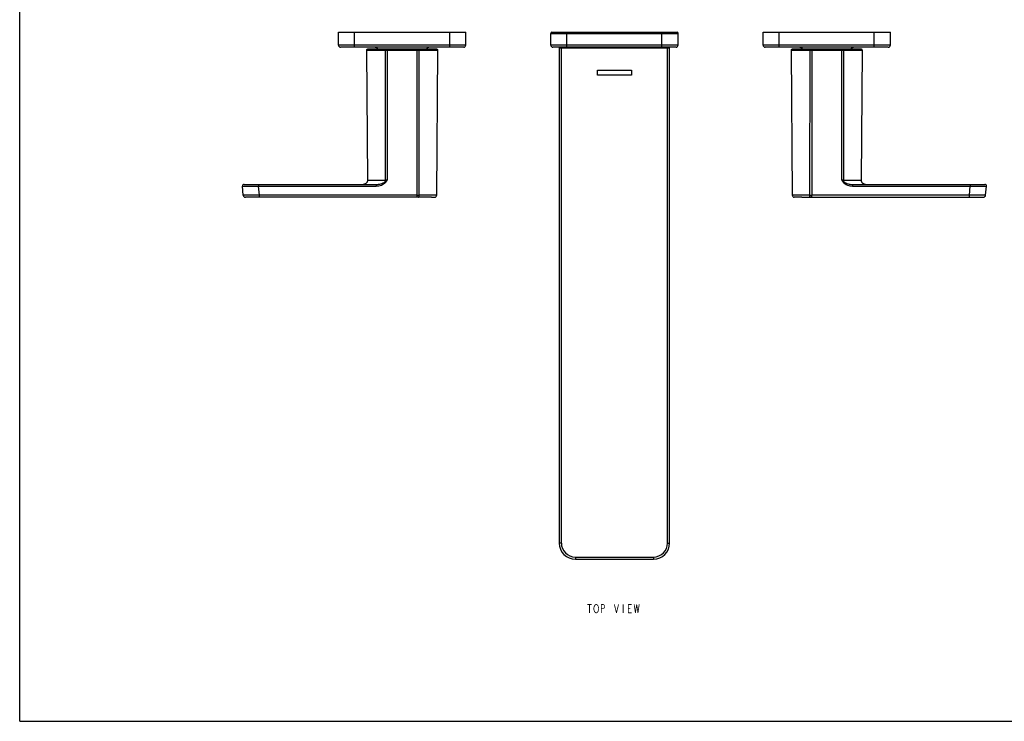
# Model space of a CAD drawing. Units: millimetres. Extents: x 0 to 841, y 0 to 594.
# Drawn here: x 0 to 464, y 0 to 330 of the extents above; entities that cross this region are included whole.
import ezdxf

# ---------------------------------------------------------------- set-up
doc = ezdxf.new("R2010")
doc.units = ezdxf.units.MM
doc.header["$LTSCALE"] = 46.255
doc.layers.get('0').update_dxf_attribs({"linetype": 'CONTINUOUS'})
doc.layers.add('___NOTE', color=7, linetype='CONTINUOUS')
doc.layers.add('_CURVE', color=7, linetype='CONTINUOUS')

msp = doc.modelspace()

# ---------------------------------------------------------------- linework, layer by layer
at = {"color": 7, "linetype": 'Continuous'}
for p, q in [((0, 0), (0, 594)), ((0, 0), (0, 594)), ((150.15, 318.31), (150.15, 324.31)), ((150.15, 324.31), (210.15, 324.31)), ((157.75, 317.31), (157.75, 324.31)), ((202.55, 317.31), (202.55, 324.31)), ((210.15, 318.31), (210.15, 324.31)), ((250.15, 318.31), (250.15, 323.81)), ((250.15, 323.81), (310.15, 323.81)), ((250.65, 324.31), (309.65, 324.31)), ((257.75, 317.31), (257.75, 324.31)), ((302.55, 317.31), (302.55, 324.31)), ((310.15, 318.31), (310.15, 323.81)), ((350.15, 318.31), (350.15, 324.31)), ((350.15, 324.31), (410.15, 324.31)), ((357.75, 317.31), (357.75, 324.31)), ((402.55, 317.31), (402.55, 324.31)), ((410.15, 318.31), (410.15, 324.31)), ((210.15, 318.31), (150.15, 318.31)), ((209.15, 317.31), (151.15, 317.31)), ((163.35, 315.81), (163.83, 254.73)), ((172.13, 315.81), (163.35, 315.81)), ((196.45, 316.31), (163.85, 316.31)), ((172.13, 315.81), (172.12, 254.73)), ((173.09, 315.81), (173.09, 316.31)), ((173.09, 315.81), (173.1, 254.73)), ((187.23, 315.81), (173.09, 315.81)), ((187.22, 247.7), (187.23, 315.81)), ((187.23, 315.81), (187.23, 316.31)), ((188.2, 247.7), (188.19, 315.81)), ((196.95, 315.81), (188.19, 315.81)), ((196.42, 247.7), (196.95, 315.81)), ((310.15, 318.31), (250.15, 318.31)), ((309.15, 317.31), (251.15, 317.31)), ((254.15, 316.81), (254.15, 83.91)), ((306.15, 316.81), (254.15, 316.81)), ((255.15, 83.91), (255.15, 317.31)), ((305.15, 83.91), (305.15, 317.31)), ((306.15, 83.91), (306.15, 316.81)), ((410.15, 318.31), (350.15, 318.31)), ((409.15, 317.31), (351.15, 317.31)), ((363.35, 315.81), (363.88, 247.7)), ((372.11, 315.81), (363.35, 315.81)), ((396.45, 316.31), (363.85, 316.31)), ((372.11, 315.81), (372.09, 247.7)), ((373.06, 315.81), (373.06, 316.31)), ((373.06, 315.81), (373.08, 247.7)), ((387.21, 315.81), (373.06, 315.81)), ((387.2, 254.73), (387.21, 315.81)), ((387.21, 315.81), (387.21, 316.31)), ((388.18, 254.73), (388.17, 315.81)), ((396.95, 315.81), (388.17, 315.81)), ((396.47, 254.73), (396.95, 315.81)), ((104.92, 251.89), (112.55, 251.96)), ((105.33, 247.62), (104.92, 251.89)), ((104.92, 251.89), (104.92, 251.89)), ((104.92, 251.89), (104.94, 251.89)), ((104.94, 251.89), (105.01, 251.89)), ((105.01, 251.89), (105.09, 251.89)), ((105.09, 251.89), (105.32, 251.89)), ((105.32, 251.89), (106.04, 251.9)), ((105.67, 252.71), (167.98, 252.71)), ((106.04, 251.9), (106.79, 251.9)), ((106.79, 251.9), (107.23, 251.91)), ((107.23, 251.91), (108.04, 251.91)), ((108.04, 251.91), (108.94, 251.92)), ((108.94, 251.92), (110.32, 251.94)), ((110.32, 251.94), (112.55, 251.96)), ((112.55, 252.71), (112.55, 251.96)), ((112.96, 247.7), (112.55, 251.96)), ((112.55, 251.96), (167.98, 251.96)), ((161.98, 252.72), (161.83, 252.71)), ((162.14, 252.74), (161.98, 252.72)), ((162.29, 252.77), (162.14, 252.74)), ((162.44, 252.81), (162.29, 252.77)), ((162.58, 252.86), (162.44, 252.81)), ((162.73, 252.93), (162.58, 252.86)), ((162.86, 253), (162.73, 252.93)), ((162.99, 253.09), (162.86, 253)), ((163.12, 253.18), (162.99, 253.09)), ((163.23, 253.29), (163.12, 253.18)), ((163.34, 253.4), (163.23, 253.29)), ((163.43, 253.52), (163.34, 253.4)), ((163.52, 253.65), (163.43, 253.52)), ((163.6, 253.79), (163.52, 253.65)), ((163.67, 253.93), (163.6, 253.79)), ((163.72, 254.07), (163.67, 253.93)), ((163.76, 254.22), (163.72, 254.07)), ((163.8, 254.38), (163.76, 254.22)), ((163.82, 254.53), (163.8, 254.38)), ((163.83, 254.69), (163.82, 254.53)), ((163.83, 254.73), (163.83, 254.69)), ((163.83, 254.73), (172.12, 254.73)), ((167.98, 252.71), (167.98, 251.96)), ((388.18, 254.73), (396.47, 254.73)), ((392.32, 252.71), (392.32, 251.96)), ((392.32, 252.71), (454.63, 252.71)), ((392.32, 251.96), (447.75, 251.96)), ((396.47, 254.69), (396.47, 254.73)), ((396.48, 254.53), (396.47, 254.69)), ((396.5, 254.38), (396.48, 254.53)), ((396.53, 254.22), (396.5, 254.38)), ((396.58, 254.07), (396.53, 254.22)), ((396.63, 253.93), (396.58, 254.07)), ((396.7, 253.79), (396.63, 253.93)), ((396.78, 253.65), (396.7, 253.79)), ((396.86, 253.52), (396.78, 253.65)), ((396.96, 253.4), (396.86, 253.52)), ((397.07, 253.29), (396.96, 253.4)), ((397.18, 253.18), (397.07, 253.29)), ((397.31, 253.09), (397.18, 253.18)), ((397.44, 253), (397.31, 253.09)), ((397.57, 252.93), (397.44, 253)), ((397.71, 252.86), (397.57, 252.93)), ((397.86, 252.81), (397.71, 252.86)), ((398.01, 252.77), (397.86, 252.81)), ((398.16, 252.74), (398.01, 252.77)), ((398.32, 252.72), (398.16, 252.74)), ((398.47, 252.71), (398.32, 252.72)), ((447.34, 247.7), (447.75, 251.96)), ((447.75, 252.71), (447.75, 251.96)), ((447.75, 251.96), (455.38, 251.89)), ((447.75, 251.96), (448, 251.95)), ((448, 251.95), (448.24, 251.95)), ((448.24, 251.95), (448.47, 251.95)), ((448.47, 251.95), (449.35, 251.94)), ((449.35, 251.94), (449.56, 251.94)), ((449.56, 251.94), (449.77, 251.94)), ((449.77, 251.94), (449.98, 251.94)), ((449.98, 251.94), (450.97, 251.93)), ((450.97, 251.93), (451.16, 251.92)), ((451.16, 251.92), (452.08, 251.92)), ((452.08, 251.92), (452.75, 251.91)), ((452.75, 251.91), (453.77, 251.9)), ((453.77, 251.9), (454.47, 251.9)), ((454.47, 251.9), (454.75, 251.89)), ((454.75, 251.89), (455.04, 251.89)), ((454.97, 247.62), (455.38, 251.89)), ((455.04, 251.89), (455.26, 251.89)), ((455.26, 251.89), (455.36, 251.89)), ((455.36, 251.89), (455.37, 251.89)), ((455.37, 251.89), (455.38, 251.89)), ((112.96, 247.7), (105.33, 247.62)), ((105.34, 247.62), (105.33, 247.62)), ((105.35, 247.62), (105.34, 247.62)), ((105.46, 247.62), (105.35, 247.62)), ((105.62, 247.62), (105.46, 247.62)), ((105.82, 247.62), (105.62, 247.62)), ((105.99, 247.62), (105.82, 247.62)), ((106.39, 247.63), (105.99, 247.62)), ((191.95, 246.71), (106.33, 246.71)), ((107.01, 247.63), (106.39, 247.63)), ((107.92, 247.64), (107.01, 247.63)), ((108.72, 247.65), (107.92, 247.64)), ((110.04, 247.67), (108.72, 247.65)), ((110.69, 247.68), (110.04, 247.67)), ((111.03, 247.68), (110.69, 247.68)), ((111.39, 247.68), (111.03, 247.68)), ((112.15, 247.69), (111.39, 247.68)), ((112.96, 247.7), (112.15, 247.69)), ((112.96, 246.71), (112.96, 247.7)), ((187.22, 247.7), (112.96, 247.7)), ((187.22, 246.71), (187.22, 247.7)), ((196.42, 247.7), (188.2, 247.7)), ((193.95, 246.71), (195.42, 246.71)), ((372.09, 247.7), (363.88, 247.7)), ((366.35, 246.71), (364.88, 246.71)), ((368.35, 246.71), (453.97, 246.71)), ((373.08, 246.71), (373.08, 247.7)), ((447.34, 247.7), (373.08, 247.7)), ((454.97, 247.62), (447.34, 247.7)), ((447.75, 247.7), (447.34, 247.7)), ((447.34, 246.71), (447.34, 247.7)), ((448.95, 247.68), (447.75, 247.7)), ((449.34, 247.68), (448.95, 247.68)), ((449.71, 247.67), (449.34, 247.68)), ((450.07, 247.67), (449.71, 247.67)), ((451.3, 247.66), (450.07, 247.67)), ((452.8, 247.64), (451.3, 247.66)), ((453.51, 247.63), (452.8, 247.64)), ((453.97, 247.63), (453.51, 247.63)), ((454.34, 247.62), (453.97, 247.63)), ((454.57, 247.62), (454.34, 247.62)), ((454.75, 247.62), (454.57, 247.62)), ((454.88, 247.62), (454.75, 247.62)), ((454.95, 247.62), (454.88, 247.62)), ((454.96, 247.62), (454.95, 247.62)), ((454.97, 247.62), (454.96, 247.62)), ((255.15, 83.91), (254.15, 83.91)), ((305.15, 83.91), (306.15, 83.91)), ((261.75, 77.31), (298.55, 77.31)), ((261.75, 77.31), (261.75, 76.31)), ((261.75, 76.31), (298.55, 76.31)), ((298.55, 77.31), (298.55, 76.31)), ((0, 0), (841, 0)), ((0, 0), (841, 0))]:
    msp.add_line(p, q, dxfattribs=at)
at = {"color": 4, "linetype": 'Continuous'}
for p, q in [((193.95, 246.71), (191.95, 246.71)), ((368.35, 246.71), (366.35, 246.71))]:
    msp.add_line(p, q, dxfattribs=at)
at = {"color": 7, "linetype": 'Continuous'}
for centre, radius, start, end in [((250.65, 323.81), 0.5, 90, 180), ((309.65, 323.81), 0.5, 0, 90), ((151.15, 318.31), 1, 180, 270), ((163.85, 315.81), 0.5, 90, 180.4432), ((167.15, 315.31), 2, 30.019, 90), ((193.15, 315.31), 2, 90, 149.981), ((196.45, 315.81), 0.5, 359.5573, 90), ((209.15, 318.31), 1, 270, 360), ((251.15, 318.31), 1, 180, 270), ((254.65, 316.81), 0.5, 90, 180), ((305.65, 316.81), 0.5, 0, 90), ((309.15, 318.31), 1, 270, 360), ((351.15, 318.31), 1, 180, 270), ((363.85, 315.81), 0.5, 90, 180.4427), ((367.15, 315.31), 2, 30.019, 90), ((393.15, 315.31), 2, 90, 149.981), ((396.45, 315.81), 0.5, 359.5568, 90), ((409.15, 318.31), 1, 270, 360), ((105.67, 251.96), 0.75, 90, 185.5), ((229.95, 327.56), 93.61, 231.7908, 232.0597), ((173, 58.01), 196.72, 89.971, 90.2581), ((387.27, 44.11), 210.62, 89.7514, 90.0195), ((330.41, 327.48), 93.5, 307.9403, 308.2095), ((454.63, 251.96), 0.75, 354.5, 90), ((106.33, 247.71), 1, 185.5, 270), ((187.31, 640), 392.29, 269.9857, 270.13), ((195.42, 247.71), 1, 270, 359.5573), ((364.88, 247.71), 1, 180.4427, 270), ((373.01, 668.41), 420.71, 269.8748, 270.0095), ((453.97, 247.71), 1, 270, 354.5), ((261.75, 83.91), 7.6, 180, 270), ((261.75, 83.91), 6.6, 180, 270), ((298.55, 83.91), 7.6, 270, 360), ((298.55, 83.91), 6.6, 270, 360)]:
    msp.add_arc(centre, radius, start, end, dxfattribs=at)
for points, knots in [([(172.13, 315.81), (172.13, 315.87), (172.14, 316), (172.18, 316.14), (172.23, 316.23), (172.28, 316.29), (172.34, 316.31), (172.37, 316.31)], [0, 0, 0, 0, 0.322717, 0.608863, 0.729819, 0.833916, 1, 1, 1, 1]), ([(173.09, 315.81), (173, 315.81), (172.69, 315.81), (172.37, 315.81), (172.13, 315.81)], [0, 0, 0, 0, 0.259898, 1, 1, 1, 1]), ([(188.19, 315.81), (188.12, 315.81), (187.8, 315.81), (187.48, 315.81), (187.23, 315.81)], [0, 0, 0, 0, 0.23602, 1, 1, 1, 1]), ([(188.19, 315.81), (188.19, 315.87), (188.18, 316), (188.14, 316.14), (188.09, 316.23), (188.04, 316.29), (187.98, 316.31), (187.95, 316.31)], [0, 0, 0, 0, 0.322502, 0.608524, 0.729481, 0.833635, 1, 1, 1, 1]), ([(372.11, 315.81), (372.11, 315.87), (372.12, 316), (372.16, 316.14), (372.21, 316.23), (372.26, 316.29), (372.31, 316.31), (372.35, 316.31)], [0, 0, 0, 0, 0.322502, 0.608524, 0.729481, 0.833635, 1, 1, 1, 1]), ([(373.06, 315.81), (372.98, 315.81), (372.66, 315.81), (372.34, 315.81), (372.11, 315.81)], [0, 0, 0, 0, 0.259975, 1, 1, 1, 1]), ([(388.17, 315.81), (388.09, 315.81), (387.77, 315.81), (387.46, 315.81), (387.21, 315.81)], [0, 0, 0, 0, 0.236096, 1, 1, 1, 1]), ([(388.17, 315.81), (388.17, 315.87), (388.16, 316), (388.12, 316.14), (388.07, 316.23), (388.02, 316.29), (387.96, 316.31), (387.93, 316.31)], [0, 0, 0, 0, 0.322717, 0.608863, 0.729819, 0.833916, 1, 1, 1, 1]), ([(167.98, 252.71), (168.34, 252.71), (169.07, 252.77), (170.13, 253.01), (170.99, 253.32), (171.63, 253.66), (171.92, 253.88), (172.05, 254.01)], [0, 0, 0, 0, 0.249614, 0.499347, 0.749305, 0.874549, 1, 1, 1, 1]), ([(167.98, 251.96), (168.39, 251.96), (169.21, 252.04), (170.39, 252.36), (171.32, 252.81), (171.98, 253.28), (172.28, 253.58), (172.4, 253.74)], [0, 0, 0, 0, 0.249977, 0.499964, 0.749836, 0.874916, 1, 1, 1, 1]), ([(172.12, 254.73), (172.12, 254.67), (172.11, 254.43), (172.09, 254.18), (172.05, 254.01)], [0, 0, 0, 0, 0.25395, 1, 1, 1, 1]), ([(172.05, 254.01), (172.14, 254.07), (172.49, 254.31), (172.84, 254.55), (173.1, 254.73)], [0, 0, 0, 0, 0.247607, 1, 1, 1, 1]), ([(387.2, 254.73), (387.28, 254.67), (387.64, 254.43), (387.98, 254.19), (388.24, 254.01)], [0, 0, 0, 0, 0.251937, 1, 1, 1, 1]), ([(387.9, 253.74), (388.02, 253.58), (388.31, 253.28), (388.98, 252.81), (389.91, 252.36), (391.09, 252.04), (391.91, 251.96), (392.32, 251.96)], [0, 0, 0, 0, 0.125044, 0.250104, 0.499982, 0.749964, 1, 1, 1, 1]), ([(388.24, 254.01), (388.23, 254.07), (388.19, 254.3), (388.18, 254.55), (388.18, 254.73)], [0, 0, 0, 0, 0.244709, 1, 1, 1, 1]), ([(388.24, 254.01), (388.37, 253.88), (388.67, 253.66), (389.31, 253.32), (390.17, 253.01), (391.23, 252.77), (391.96, 252.71), (392.32, 252.71)], [0, 0, 0, 0, 0.12542, 0.250653, 0.500617, 0.750347, 1, 1, 1, 1]), ([(187.71, 246.71), (187.74, 246.71), (187.81, 246.73), (187.91, 246.79), (187.99, 246.88), (188.09, 247.06), (188.18, 247.34), (188.2, 247.58), (188.2, 247.7)], [0, 0, 0, 0, 0.081824, 0.172307, 0.276801, 0.397253, 0.680658, 1, 1, 1, 1]), ([(372.59, 246.71), (372.56, 246.71), (372.49, 246.73), (372.39, 246.79), (372.31, 246.88), (372.2, 247.06), (372.12, 247.34), (372.09, 247.58), (372.09, 247.7)], [0, 0, 0, 0, 0.081824, 0.172307, 0.276801, 0.397253, 0.680658, 1, 1, 1, 1])]:
    msp.add_open_spline(points, degree=3, knots=knots, dxfattribs=at)
for points in [[(172.4, 253.74), (172.65, 254.06), (172.88, 254.39), (173.1, 254.73)], [(387.2, 254.73), (387.42, 254.39), (387.65, 254.06), (387.9, 253.74)]]:
    msp.add_open_spline(points, degree=3, dxfattribs=at)
at = {"layer": '___NOTE', "color": 2, "linetype": 'Continuous', "const_width": 0.381}
for points in [[(267.41, 55), (269.4, 55)], [(268.4, 55), (268.4, 51.04)], [(270.39, 53.02), (270.59, 54.01)], [(270.59, 52.03), (270.39, 53.02)], [(270.59, 54.01), (270.78, 54.34)], [(270.78, 51.7), (270.59, 52.03)], [(270.78, 54.34), (270.98, 54.67)], [(270.98, 51.37), (270.78, 51.7)], [(270.98, 54.67), (271.38, 55)], [(271.38, 51.04), (270.98, 51.37)], [(271.38, 55), (271.78, 55)], [(271.78, 51.04), (271.38, 51.04)], [(271.78, 55), (272.17, 54.67)], [(272.17, 51.37), (271.78, 51.04)], [(272.17, 54.67), (272.37, 54.34)], [(272.37, 51.7), (272.17, 51.37)], [(272.37, 54.34), (272.57, 54.01)], [(272.57, 52.03), (272.37, 51.7)], [(272.57, 54.01), (272.77, 53.02)], [(272.77, 53.02), (272.57, 52.03)], [(273.96, 55), (274.95, 55)], [(273.96, 51.04), (273.96, 55)], [(274.95, 53.02), (273.96, 53.02)], [(274.95, 55), (275.35, 54.67)], [(275.35, 53.35), (274.95, 53.02)], [(275.35, 54.67), (275.55, 54.34)], [(275.55, 53.68), (275.35, 53.35)], [(275.55, 54.34), (275.55, 53.68)], [(280.11, 55), (281.1, 51.04)], [(281.1, 51.04), (282.1, 55)], [(284.28, 55), (284.28, 51.04)], [(286.66, 55), (288.25, 55)], [(286.66, 51.04), (286.66, 55)], [(286.66, 53.02), (287.65, 53.02)], [(288.25, 51.04), (286.66, 51.04)], [(289.44, 55), (290.03, 51.04)], [(290.03, 51.04), (290.63, 55)], [(290.63, 55), (291.22, 51.04)], [(291.22, 51.04), (291.82, 55)]]:
    msp.add_lwpolyline(points, dxfattribs=at)
at = {"layer": '_CURVE', "color": 40, "linetype": 'Continuous'}
for p, q in [((272.15, 304.11), (272.15, 306.51)), ((272.15, 306.51), (288.15, 306.51)), ((288.15, 306.51), (288.15, 304.11)), ((288.15, 304.11), (272.15, 304.11))]:
    msp.add_line(p, q, dxfattribs=at)

doc.saveas('drawing.dxf')
